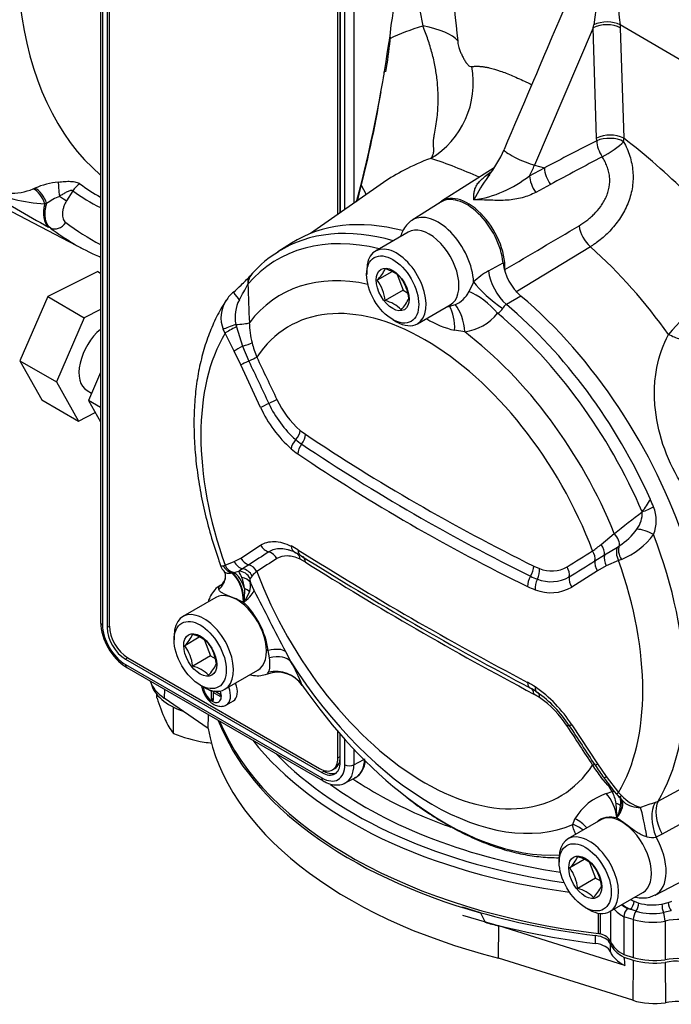
# Paper-space layout 'Sheet1' of a CAD drawing. Units: millimetres. Extents: x -22 to 210, y -8 to 297.
# Drawn here: x 141 to 158, y 229 to 254 of the extents above; entities that cross this region are included whole.
import ezdxf

# ---------------------------------------------------------------- set-up
doc = ezdxf.new("R2010")
doc.units = ezdxf.units.MM
doc.layers.add('Default', color=7, linetype='Continuous')
doc.layers.add('DV7_Default', color=7, linetype='Continuous')

# ---------------------------------------------------------------- blocks, each defined once
blk = doc.blocks.new('SE6')
at = {"layer": 'DV7_Default', "color": 7, "linetype": 'Continuous'}
for p, q in [((142.949, 260.59), (142.949, 238.962)), ((142.998, 260.522), (142.998, 238.894)), ((143.118, 260.453), (143.118, 238.825)), ((143.179, 238.857), (143.179, 260.35)), ((149.069, 249.473), (149.069, 256.949)), ((149.13, 249.515), (149.13, 256.982)), ((149.25, 249.599), (149.25, 256.913)), ((149.481, 256.91), (149.481, 249.76)), ((149.128, 254.829), (149.128, 249.514)), ((155.651, 254.284), (154.14, 250.74)), ((155.74, 251.439), (155.651, 254.284)), ((162.644, 250.665), (156.345, 254.361)), ((156.345, 254.361), (156.349, 254.281)), ((156.349, 254.281), (156.438, 251.436)), ((150.415, 253.959), (150.424, 254.039)), ((155.741, 251.371), (155.74, 251.439)), ((153.097, 250.675), (151.738, 249.811)), ((154.009, 250.47), (154.392, 250.673)), ((154.14, 250.74), (154.392, 250.674)), ((139.631, 250.08), (142.506, 248.58)), ((141.213, 250.129), (141.258, 250.149)), ((142.233, 250.081), (142.075, 249.826)), ((150.246, 250.294), (148.36, 248.978)), ((154.548, 250.245), (154.171, 250.041)), ((141.56, 249.754), (141.511, 249.748)), ((151.708, 249.782), (150.988, 249.324)), ((141.66, 249.122), (141.611, 249.147)), ((150.883, 249.018), (150.035, 248.528)), ((147.874, 248.729), (147.519, 248.503)), ((155.579, 248.639), (153.656, 247.465)), ((149.811, 248.032), (149.811, 247.924)), ((152.95, 248.016), (153.327, 248.227)), ((142.877, 247.998), (141.588, 247.353)), ((142.877, 247.998), (142.949, 247.957)), ((150.459, 247.993), (150.084, 247.777)), ((150.593, 247.922), (150.75, 247.518)), ((150.75, 247.518), (150.288, 247.251)), ((150.75, 247.518), (150.866, 247.451)), ((141.588, 247.353), (140.869, 245.698)), ((141.588, 247.353), (142.53, 246.808)), ((153.788, 247.367), (153.413, 247.151)), ((142.949, 247.018), (142.53, 246.808)), ((151.118, 246.653), (151.966, 247.142)), ((151.944, 247.105), (152.097, 247.145)), ((142.53, 246.808), (141.812, 245.153)), ((150.482, 246.761), (150.577, 246.706)), ((146.16, 246.408), (146.113, 246.505)), ((146.437, 246.634), (146.452, 246.57)), ((146.452, 246.57), (146.613, 246.076)), ((146.395, 245.947), (146.16, 246.408)), ((152.339, 246.443), (152.079, 246.484)), ((146.613, 246.076), (146.774, 245.691)), ((146.566, 245.592), (146.395, 245.947)), ((140.869, 245.698), (141.44, 244.688)), ((140.869, 245.698), (141.812, 245.153)), ((147.076, 244.492), (146.566, 245.592)), ((142.949, 245.398), (142.636, 244.677)), ((141.812, 245.153), (142.382, 244.144)), ((142.601, 244.933), (142.718, 244.866)), ((141.44, 244.688), (142.382, 244.144)), ((142.636, 244.677), (142.949, 244.124)), ((142.949, 244.497), (142.636, 244.677)), ((142.382, 244.144), (142.815, 244.361)), ((148.099, 243.901), (148.232, 243.802)), ((155.855, 240.964), (156.196, 241.248)), ((146.566, 240.611), (147.076, 240.944)), ((156.28, 240.896), (156.325, 240.926)), ((147.969, 240.753), (148.11, 240.675)), ((155.697, 240.54), (155.941, 240.691)), ((155.941, 240.691), (156.28, 240.896)), ((146.113, 240.414), (146.16, 240.425)), ((146.16, 240.425), (146.395, 240.519)), ((146.395, 240.519), (146.566, 240.611)), ((146.774, 240.439), (146.613, 240.336)), ((148.232, 240.505), (148.099, 240.579)), ((155.988, 240.409), (155.76, 240.283)), ((156.306, 240.55), (155.988, 240.409)), ((156.38, 240.577), (156.306, 240.55)), ((146.319, 240.229), (146.331, 240.231)), ((146.331, 240.231), (146.379, 240.242)), ((146.379, 240.242), (146.514, 240.275)), ((146.613, 240.336), (146.514, 240.275)), ((146.856, 240.153), (146.805, 240.083)), ((154.118, 240.403), (154.268, 240.34)), ((155.76, 240.283), (155.097, 239.862)), ((146.036, 239.906), (146.025, 239.899)), ((146.812, 239.976), (146.906, 239.784)), ((146.66, 239.824), (146.651, 239.541)), ((146.788, 239.745), (146.675, 239.524)), ((145.92, 239.593), (145.072, 239.103)), ((146.637, 239.47), (146.633, 239.472)), ((146.651, 239.541), (146.64, 239.484)), ((143.179, 238.857), (143.118, 238.825)), ((144.848, 238.607), (144.848, 238.499)), ((145.495, 238.568), (145.121, 238.352)), ((145.629, 238.497), (145.786, 238.093)), ((147.303, 238.042), (147.27, 238.23)), ((147.717, 238.2), (147.859, 237.937)), ((143.65, 238.041), (143.591, 238.005)), ((143.591, 238.005), (148.656, 235.08)), ((143.65, 238.041), (148.598, 235.185)), ((145.786, 238.093), (145.325, 237.826)), ((145.786, 238.093), (145.902, 238.026)), ((143.591, 237.867), (148.656, 234.942)), ((143.625, 237.79), (148.691, 234.866)), ((146.155, 237.228), (147.003, 237.717)), ((144.598, 237.229), (144.593, 236.997)), ((145.519, 237.336), (145.613, 237.281)), ((145.803, 237.176), (145.687, 237.243)), ((145.803, 237.176), (145.831, 237.192)), ((145.803, 237.176), (145.803, 236.968)), ((145.908, 237.176), (145.856, 237.145)), ((146.035, 237.042), (145.856, 237.145)), ((145.856, 237.145), (145.856, 236.938)), ((145.901, 237.18), (146.035, 237.102)), ((145.901, 237.18), (145.901, 237.172)), ((144.405, 237.003), (144.405, 237.092)), ((145.723, 236.22), (144.593, 236.997)), ((145.803, 236.968), (145.856, 236.999)), ((145.803, 236.968), (145.856, 236.938)), ((146.035, 237.102), (146.035, 237.042)), ((146.197, 236.826), (146.374, 236.928)), ((154.268, 237.017), (154.118, 237.106)), ((144.828, 236.091), (144.828, 236.768)), ((145.723, 236.22), (145.734, 236.573)), ((149.069, 235.457), (149.069, 236.14)), ((155.097, 236.314), (155.76, 235.303)), ((149.128, 235.491), (149.128, 236.072)), ((149.13, 235.353), (149.13, 236.069)), ((149.25, 235.284), (149.25, 235.934)), ((149.481, 235.682), (149.481, 235.282)), ((149.069, 235.457), (149.128, 235.491)), ((149.481, 235.282), (149.736, 235.419)), ((148.715, 235.117), (148.656, 235.08)), ((148.931, 235.152), (148.99, 235.186)), ((155.76, 235.303), (155.988, 234.981)), ((149.26, 234.815), (149.517, 234.949)), ((156.026, 234.759), (155.855, 234.958)), ((155.988, 234.981), (156.306, 234.567)), ((155.99, 234.539), (156.138, 234.592)), ((157.326, 234.343), (157.945, 234.675)), ((156.306, 234.567), (156.38, 234.486)), ((157.248, 234.309), (157.326, 234.343)), ((156.264, 233.988), (156.243, 234.286)), ((155.847, 233.862), (154.999, 233.372)), ((155.123, 233.744), (155.18, 233.891)), ((156.263, 233.912), (156.26, 233.914)), ((156.262, 233.929), (156.264, 233.988)), ((158.042, 233.829), (157.426, 233.49)), ((157.426, 233.49), (157.273, 233.414)), ((154.774, 232.876), (154.774, 232.767)), ((155.422, 232.837), (155.048, 232.621)), ((155.556, 232.766), (155.713, 232.362)), ((155.713, 232.362), (155.252, 232.095)), ((155.713, 232.362), (155.829, 232.295)), ((157.248, 231.924), (158.004, 232.318)), ((156.081, 231.496), (156.93, 231.986)), ((152.745, 231.463), (152.284, 231.607)), ((155.446, 231.604), (155.54, 231.55)), ((156.536, 231.576), (156.607, 231.555)), ((156.755, 231.505), (156.607, 231.555)), ((156.705, 231.762), (156.826, 231.717)), ((157.421, 231.689), (157.587, 231.732)), ((152.745, 231.463), (152.867, 231.22)), ((155.789, 230.93), (155.789, 231.454)), ((155.83, 231.448), (155.83, 230.922)), ((156.094, 231.503), (156.094, 230.731)), ((156.445, 231.365), (156.445, 231.365)), ((156.445, 231.365), (156.445, 230.39)), ((156.686, 231.293), (156.445, 231.365)), ((156.686, 231.293), (156.686, 230.314)), ((157.665, 231.513), (157.462, 231.47)), ((153.206, 230.297), (153.218, 231.127)), ((156.467, 230.106), (153.218, 231.127)), ((157.506, 231.251), (157.506, 230.254)), ((155.711, 230.674), (155.711, 230.878)), ((156.094, 230.459), (156.094, 230.663)), ((156.67, 229.209), (153.206, 230.297)), ((156.445, 230.39), (156.686, 230.314)), ((156.445, 230.322), (156.686, 230.246)), ((156.686, 230.246), (156.67, 229.209)), ((157.506, 230.186), (157.515, 229.148))]:
    blk.add_line(p, q, dxfattribs=at)
for centre, radius, start, end in [((219.177, 261.266), 67.418, 180.8868, 186.22948), ((182.541, 250.833), 27.107, 165.9453, 172.5222), ((171.893, 256.338), 15.673, 176.0808, 187.246), ((207.089, 265.643), 56.964, 189.27, 191.4547), ((149.851, 255.37), 5.9, 349.3944, 350.1474), ((114.613, 259.022), 36.136, 345.212, 351.903), ((142.05, 254.715), 8.4, 349.2566, 354.8368), ((116.855, 258.348), 33.814, 350.9046, 351.205), ((116.855, 258.348), 33.814, 345.3838, 350.2696), ((156.086, 250.717), 0.801, 63.9347, 115.5569), ((154.57, 251.431), 1.868, 357.4246, 0.1609), ((147.206, 239.272), 15.27, 36.5142, 52.8033), ((150.63, 252.292), 2.954, 321.4767, 337.1255), ((147.14, 237.993), 13.629, 65.8804, 71.4986), ((434.554, -271.709), 592.317, 118.065116, 118.211639), ((155.222, 250.733), 0.832, 184.0875, 215.8729), ((152.139, 252.809), 2.995, 278.3296, 308.641), ((156.419, 247.894), 4.313, 143.7155, 153.0895), ((156.419, 247.894), 4.313, 142.9868, 143.7155), ((140.604, 251.704), 1.689, 247.0185, 291.154), ((141.709, 253.858), 4.115, 244.8683, 267.2422), ((153.503, 271.252), 25.101, 237.3652, 241.7198), ((142.094, 248.178), 2.141, 96.2329, 112.9893), ((145.159, 254.106), 4.976, 233.9892, 243.5994), ((145.328, 254.161), 4.866, 233.2769, 240.7145), ((142.477, 248.494), 1.558, 112.0922, 126.0586), ((149.662, 249.876), 0.079, 160.8411, 179.7078), ((145.157, 253.659), 5.729, 232.3762, 246.7677), ((-50.839, 596.182), 403.607, 300.39579, 300.71095), ((156.148, 249.297), 0.87, 187.8357, 229.1629), ((146.613, 238.643), 13.428, 35.1622, 48.1084), ((148.982, 246.094), 2.814, 120.9734, 138.6118), ((149.419, 248.462), 0.955, 314.186, 335.6062), ((150.059, 247.198), 0.899, 44.8081, 75.1919), ((154.69, 248.405), 1.375, 187.4485, 229.0189), ((154.151, 248.064), 0.777, 181.0017, 184.2555), ((188.02, 219.353), 40.696, 135.0799, 138.393), ((144.14, 250.264), 3.572, 312.9786, 318.0531), ((147.211, 247.642), 0.465, 137.456, 176.1351), ((150.255, 244.877), 4.577, 137.7067, 139.0514), ((149.173, 247.121), 1.123, 6.6605, 35.7515), ((149.774, 247.171), 1.135, 6.8141, 35.5979), ((153.927, 246.309), 1.967, 119.7638, 133.699), ((142.904, 251.473), 5.3, 310.9499, 313.8451), ((136.865, 252.834), 11.149, 330.0839, 332.4284), ((307.888, 253.423), 161.243, 182.04363, 182.39669), ((219.451, 214.516), 74.676, 153.5908, 153.80321), ((146.78, 246.936), 0.669, 126.953, 151.4668), ((147.385, 246.825), 0.967, 152.3916, 191.4138), ((149.944, 247.761), 1.059, 315.2529, 334.5393), ((151.836, 247.763), 0.671, 292.8938, 335.2643), ((146.87, 246.811), 0.816, 146.7732, 201.9998), ((150.059, 246.382), 0.899, 44.8081, 75.1919), ((153.063, 247.19), 0.293, 294.8613, 330.6407), ((153.524, 246.954), 0.226, 119.4087, 155.7215), ((152.676, 248.975), 2.562, 239.0646, 256.5127), ((152.154, 247.753), 1.323, 278.0252, 321.2712), ((149.14, 246.732), 2.355, 181.2407, 194.0732), ((149.135, 246.723), 2.348, 193.8924, 203.3432), ((216.493, 278.127), 76.666, 204.946, 205.84735), ((212.861, 276.054), 72.728, 204.67536, 205.62771), ((149.98, 245.819), 3.192, 204.5543, 228.4518), ((149.802, 245.746), 2.764, 204.5514, 228.8066), ((149.678, 245.714), 2.404, 204.8744, 228.943), ((149.146, 245.047), 1.807, 229.8728, 235.9826), ((176.687, 286.188), 51.315, 236.1923, 243.8077), ((149.196, 245.001), 2.061, 229.6848, 235.801), ((175.372, 283.805), 48.868, 235.9892, 244.0108), ((154.043, 243.91), 3.561, 323.7417, 329.9255), ((143.69, 236.09), 14.727, 23.3839, 24.1907), ((156.282, 241.576), 0.993, 338.911, 21.219), ((-86.657, 555.526), 397.176, 307.69446, 307.82547), ((156.203, 241.771), 0.712, 324.1846, 2.6364), ((155.351, 242.416), 1.78, 303.1557, 323.3956), ((155.649, 242.377), 1.943, 292.0959, 323.3923), ((147.106, 239.354), 1.742, 57.6484, 64.2377), ((151.822, 245.935), 6.402, 306.5803, 309.0523), ((177.792, 192.84), 56.813, 122.4739, 123.0902), ((196.891, 318.605), 91.85, 237.86736, 242.13264), ((197.387, 319.156), 92.665, 237.89248, 242.10752), ((82.72, 357.104), 137.276, 301.76011, 302.08411), ((183.093, 184.01), 66.852, 122.17224, 122.69751), ((91.907, 341.196), 119.167, 301.9886, 302.36413), ((146.318, 240.476), 0.275, 196.8544, 229.1506), ((146.021, 240.162), 0.154, 346.1028, 41.1481), ((140.132, 237.106), 7.126, 24.9086, 26.4105), ((147.548, 239.532), 0.93, 127.6788, 138.0757), ((154.578, 241.087), 0.809, 247.479, 299.6431), ((146.072, 239.833), 0.0812, 119.5581, 204.5227), ((145.986, 239.97), 0.0808, 290.7653, 311.8255), ((145.873, 240.164), 0.304, 303.254, 352.3491), ((145.821, 239.779), 0.84, 3.0635, 22.9463), ((146.371, 239.905), 0.446, 338.9513, 9.1735), ((154.717, 241.514), 1.531, 243.6579, 250.7412), ((154.566, 240.956), 0.955, 248.2111, 299.4401), ((310.488, 322.524), 183.317, 206.83029, 207.38642), ((154.726, 241.443), 1.743, 243.8301, 250.939), ((154.559, 240.793), 1.075, 248.0532, 300.0015), ((145.489, 239.725), 1.176, 347.4941, 348.2176), ((145.464, 240.296), 1.435, 324.8358, 325.3853), ((145.154, 237.931), 2.138, 8.0587, 46.0617), ((145.422, 240.371), 1.512, 323.9604, 325.9405), ((144.419, 239.029), 1.471, 182.6261, 237.3739), ((144.456, 239.037), 0.955, 314.186, 335.6062), ((145.095, 237.773), 0.899, 44.8081, 75.1919), ((144.81, 237.746), 1.135, 6.8141, 35.5979), ((144.21, 237.696), 1.123, 6.6605, 35.7515), ((144.981, 238.336), 1.059, 315.2529, 334.5393), ((144.192, 235.828), 4.231, 21.0203, 29.9035), ((145.095, 236.957), 0.899, 44.8081, 75.1919), ((147.511, 236.897), 0.769, 34.098, 109.7978), ((152.834, 235.297), 2.391, 56.4029, 61.9714), ((153.493, 236.199), 1.187, 53.8331, 63.4708), ((152.246, 234.505), 3.376, 32.4015, 55.5247), ((152.568, 234.756), 2.899, 31.8813, 55.6164), ((149.335, 238.549), 5.166, 197.409, 204.0439), ((152.828, 234.924), 2.54, 32.1918, 55.475), ((146.18, 237.142), 1.712, 204.0632, 217.8643), ((246.429, 295.35), 108.871, 212.86028, 213.49393), ((258.378, 303.009), 123.01, 212.84645, 213.40884), ((146.208, 239.429), 3.611, 247.5388, 260.5964), ((146.088, 239.015), 3.184, 261.503, 265.2975), ((158.492, 237.034), 3.356, 211.7184, 218.2204), ((160.843, 238.615), 6.132, 212.9477, 216.7975), ((-37.245, 87.631), 242.938, 37.20541, 37.32792), ((155.679, 234.407), 0.494, 21.976, 45.4214), ((155.31, 234.138), 0.944, 9.0441, 28.748), ((156.447, 233.135), 1.476, 108.0397, 149.1938), ((156.955, 235.009), 0.85, 214.0989, 221.8312), ((157.202, 235.234), 1.184, 220.7093, 230.0154), ((155.864, 234.306), 0.501, 350.774, 15.7425), ((157.226, 235.305), 1.177, 224.0709, 252.6044), ((156.832, 234.801), 0.62, 230.5056, 273.8251), ((155.223, 234.415), 1.15, 337.6375, 350.5308), ((163.119, 216.365), 18.88, 108.1149, 109.3148), ((154.705, 234.055), 1.562, 354.8293, 355.385), ((154.542, 234.679), 1.881, 336.0009, 336.4339), ((154.806, 234.559), 1.591, 336.5858, 338.5433), ((157.193, 234.143), 0.734, 257.6614, 276.2245), ((154.382, 233.306), 0.955, 314.186, 335.6062), ((155.022, 232.042), 0.899, 44.8081, 75.1919), ((154.136, 231.965), 1.123, 6.6605, 35.7515), ((154.737, 232.015), 1.135, 6.8141, 35.5979), ((155.022, 231.226), 0.899, 44.8081, 75.1919), ((154.908, 232.605), 1.059, 315.2529, 334.5393), ((156.749, 231.358), 0.305, 134.3675, 178.7011), ((157.183, 232.964), 1.297, 254.0104, 280.5641), ((158.28, 231.736), 0.861, 183.145, 198.0003), ((157.183, 232.996), 1.551, 253.9889, 280.3533), ((156.863, 231.236), 0.643, 1.4359, 21.3776)]:
    blk.add_arc(centre, radius, start, end, dxfattribs=at)
for centre, major_axis, ratio, start_param, end_param in [((150.509, 261.899), (6.87, 11.9), 0.57735, 0.827409, 3.035441), ((158.556, 257.239), (-5.924, -9.556), 0.597134, -1.107328, -0.894391), ((155.983, 254.084), (-0.5, -0.016), 0.554129, 3.87438, 5.421587), ((155.98, 254.164), (-0.499, -0.027), 0.536156, 3.861987, 5.365365), ((149.25, 253.527), (2.989, 0.246), 0.292714, 0.210176, 0.809289), ((158.556, 257.239), (-5.924, -9.556), 0.597134, -0.894391, -0.885708), ((150.332, 253.967), (-0.0829, 0.0084), 0.507097, 2.376178, 3.144188), ((150.431, 252.85), (-0.225, -2.211), 0.957721, 0.613146, 1.864069), ((155.611, 249.963), (-25.255, -13.058), 0.041893, 4.685586, 4.738998), ((156.073, 251.171), (-0.5, 0.008), 0.52458, 3.90736, 5.447121), ((156.073, 251.171), (-0.229, 0.444), 0.541538, 0.850243, 1.775538), ((156.073, 251.171), (0.418, 0.275), 0.175111, 4.13161, 5.64052), ((153.807, 250.939), (0.456, -0.205), 0.139638, 3.142303, 5.590879), ((152.885, 250.978), (1.065, 1.845), 0.57735, 4.76983, 4.911545), ((154.344, 250.274), (-0.234, 0.442), 0.541424, 0.852142, 1.824018), ((141.194, 249.682), (0.189, -0.463), 0.641308, 1.45324, 2.520989), ((141.247, 249.704), (0.192, -0.461), 0.622275, 1.420585, 2.521451), ((141.949, 249.89), (-0.072, 0.495), 0.102745, 0.555081, 1.459822), ((142.567, 249.867), (-0.295, -0.403), 0.794319, 4.234481, 4.761257), ((146.709, 248.729), (-3.128, -1.147), 0.807923, 3.183103, 3.283733), ((141.852, 249.969), (0.283, -0.176), 0.019091, -1.420784, -0.652136), ((152.426, 248.658), (0.671, -1.163), 0.57735, 0.730008, 3.278431), ((152.391, 248.638), (0.666, -1.154), 0.57735, 0.904669, 3.166288), ((142.039, 249.858), (-0.388, -0.737), 0.548178, 5.137303, 6.178896), ((152.391, 241.156), (4.41, -7.638), 0.57735, 2.625365, 3.166288), ((151.652, 248.211), (0.648, -1.123), 0.57735, 0.830444, 3.151275), ((141.831, 249.406), (-0.203, -0.264), 0.793778, 0.14345, 1.639437), ((150.665, 261.772), (8.221, 12.784), 0.606728, 3.089895, 3.204686), ((152.027, 240.946), (4.401, -7.622), 0.57735, 2.604502, 3.166288), ((151.425, 248.08), (0.541, -0.938), 0.57735, 0, 3.141593), ((151.831, 240.833), (4.317, -7.478), 0.57735, 2.6378, 3.339871), ((150.577, 247.59), (0.541, -0.938), 0.57735, 0, 3.926991), ((143.043, 248.694), (0.132, 0.306), 0.790901, 3.080721, 3.291228), ((147.05, 247.659), (0.252, -0.218), 0.800499, 3.143475, 3.917104), ((151.491, 240.637), (3.901, -6.757), 0.57735, 2.659519, 3.377479), ((153.526, 247.738), (-0.423, 0.737), 0.541966, 0.900841, 2.132669), ((153.147, 247.403), (-0.655, 0.541), 0.214932, 0.691175, 2.006767), ((146.598, 247.22), (0.22, -0.25), 0.054595, 3.14363, 4.450104), ((151.308, 240.531), (3.497, -6.057), 0.57735, 1.290259, 3.42213), ((152.732, 246.924), (-0.645, 0.554), 0.38103, 4.295957, 5.465769), ((152.391, 241.156), (4.41, -7.638), 0.57735, 0.313258, 2.130203), ((152.09, 247.358), (0.113, -0.313), 0.81215, -1.04034, -0.97033), ((151.571, 246.46), (0.091, 0.845), 0.593654, 4.803787, 5.641927), ((151.865, 246.458), (-0.08, 0.846), 0.55521, 4.641073, 5.604228), ((152.027, 240.946), (-4.401, 7.622), 0.57735, 4.537947, 5.27311), ((151.831, 240.833), (4.317, -7.478), 0.57735, 1.372518, 2.132374), ((143.101, 245.799), (-0.5, -0.866), 0.57735, 4.143692, 6.283185), ((146.393, 246.576), (0.316, 0.106), 0.12409, 1.388791, 2.615389), ((146.418, 246.514), (0.299, 0.148), 0.107121, 1.406416, 2.563158), ((146.481, 246.692), (0.333, 0.013), 0.169433, 4.572258, 5.860155), ((150.577, 247.59), (0.541, -0.938), 0.57735, 5.497787, 6.283185), ((151.233, 240.488), (-4.028, 6.977), 0.57735, 0.313195, 1.257602), ((151.491, 240.637), (-3.901, 6.757), 0.57735, 4.476503, 5.34355), ((146.653, 246.055), (-0.297, -0.151), 0.110636, 4.789679, 5.703391), ((146.574, 246.098), (0.321, 0.088), 0.092956, 4.810378, 5.759701), ((146.725, 245.681), (0.302, 0.141), 0.033353, -1.424584, -0.58648), ((146.823, 245.702), (-0.303, -0.138), 0.031958, -1.424275, -0.576601), ((147.331, 244.608), (-0.301, -0.143), 0.026246, -1.440528, -0.577111), ((147.245, 244.586), (0.3, 0.145), 0.027252, -1.440733, -0.586957), ((147.85, 243.781), (0.213, 0.256), 0.52484, 4.699421, 5.568662), ((147.983, 243.681), (0.185, 0.277), 0.600539, 4.636824, 5.508518), ((199.044, 284.55), (-67.816, -18.171), 0.707107, 0.556156, 0.674803), ((148.113, 243.551), (0.215, 0.254), 0.5249, 1.561807, 2.437068), ((148.287, 243.418), (0.187, 0.276), 0.600883, 1.499626, 2.376752), ((157.02, 241.903), (-0.306, -0.132), 0.160835, 1.148437, 2.160728), ((156.093, 241.143), (-0.206, 0.262), 0.439318, 3.480106, 4.768003), ((157.012, 241.208), (-0.312, 0.117), 0.282071, 4.1397, 5.648303), ((151.797, 240.813), (4.395, -7.612), 0.57735, 0.311109, 1.299577), ((147.331, 241.077), (-0.18, 0.28), 0.860078, 1.492668, 2.356085), ((148.113, 241.055), (0.144, 0.3), 0.693186, 2.325091, 3.200352), ((155.684, 240.838), (-0.192, 0.272), 0.636868, 3.776342, 4.725666), ((156.557, 240.708), (-0.172, 0.286), 0.659089, 0.407889, 1.634487), ((147.245, 240.462), (-0.177, 0.282), 0.857256, 4.653044, 5.50682), ((147.85, 240.444), (-0.144, -0.301), 0.68853, 2.33075, 3.199991), ((148.287, 240.958), (0.178, 0.282), 0.622814, 2.401092, 3.146851), ((148.287, 240.958), (0.178, 0.282), 0.622814, 3.146851, 3.278218), ((155.422, 240.66), (0.177, -0.282), 0.760249, 0.731514, 1.569618), ((156.199, 240.544), (-0.14, 0.302), 0.748637, 0.76089, 1.674602), ((156.515, 240.685), (-0.144, 0.3), 0.744169, 0.506817, 1.66356), ((146.393, 240.547), (-0.177, 0.283), 0.928642, 1.462863, 2.35067), ((146.418, 240.56), (0.136, -0.304), 0.876047, 4.767792, 5.682911), ((146.653, 240.654), (0.13, -0.307), 0.87205, 4.7836, 5.697312), ((146.823, 240.746), (-0.184, 0.278), 0.868792, 1.48196, 2.329634), ((146.725, 240.131), (-0.18, 0.28), 0.865491, 4.645146, 5.48325), ((147.983, 240.37), (-0.177, -0.282), 0.618258, 2.405893, 3.138742), ((199.044, 251.632), (-68.783, 14.075), 0.408248, 0.826754, 0.945401), ((155.972, 240.42), (-0.18, 0.281), 0.755587, 0.724117, 1.571791), ((151.233, 240.488), (4.028, -6.977), 0.57735, 0.313195, 1.257602), ((146.142, 239.428), (0.021, 0.849), 0.577882, 4.778766, 5.959592), ((146.172, 239.427), (0.004, 0.85), 0.568496, 4.848897, 5.956808), ((146.28, 239.43), (-0.046, 0.848), 0.524659, 5.166866, 5.957487), ((146.509, 239.949), (-0.268, 0.198), 0.968394, 4.21511, 5.316686), ((146.574, 240.018), (-0.22, 0.25), 0.936213, 4.454982, 5.404306), ((151.308, 240.531), (-3.497, 6.057), 0.57735, 1.290259, 3.42213), ((153.896, 240.267), (0.149, 0.298), 0.55213, 4.564147, 5.435841), ((154.047, 240.203), (0.111, 0.314), 0.615889, 4.494523, 5.363764), ((154.76, 240.248), (-0.175, 0.283), 0.770845, 3.861764, 4.715541), ((145.327, 240.188), (-0.847, 0.061), 0.697311, 2.532934, 3.141672), ((146.509, 239.844), (0.323, 0.084), 0.783227, 0.202803, 1.106785), ((154.178, 240.017), (0.146, 0.299), 0.551399, 1.418718, 2.295845), ((154.377, 239.934), (0.108, 0.315), 0.614778, 1.348016, 2.223277), ((155.312, 240), (-0.178, 0.282), 0.76711, 0.714044, 1.577461), ((146.461, 238.655), (0.541, -0.938), 0.57735, 0, 3.141593), ((146.145, 239.433), (0.755, 0.391), 0.263038, 5.293707, 6.113186), ((146.511, 239.67), (0.329, -0.052), 0.567764, 0.668428, 1.192199), ((146.826, 239.489), (-0.208, -0.26), 0.45759, -1.157573, -1.014978), ((146.463, 239.496), (0.31, -0.122), 0.376148, 0.97467, 1.075091), ((145.613, 238.165), (0.541, -0.938), 0.57735, 0, 3.926991), ((143.116, 238.962), (0.167, 0), 0.57735, 3.141593, 3.926991), ((143.591, 238.551), (-0.419, 0.726), 0.57735, 0.785398, 2.356194), ((143.591, 238.551), (-0.335, 0.58), 0.57735, 0.785398, 2.356194), ((143.65, 238.585), (-0.333, 0.577), 0.57735, 0.785398, 2.356194), ((147.378, 238.41), (-0.333, -0.005), 0.568063, 1.091525, 1.233307), ((146.995, 237.771), (0.758, 0.383), 0.397337, 0.170724, 1.008863), ((147.141, 237.49), (0.747, 0.405), 0.546741, 0.1109, 1.074055), ((151.491, 240.637), (3.901, -6.757), 0.57735, 4.779359, 6.216215), ((143.709, 237.935), (0.083, 0.144), 0.57735, 2.356194, 3.141593), ((147.439, 236.873), (0.817, 0.234), 0.954567, 0.326414, 1.496226), ((145.869, 237.616), (1.666, 0), 0.57735, 3.324533, 3.839724), ((145.984, 237.526), (1.749, 0), 0.57735, 3.285925, 4.169998), ((146.124, 237.361), (-0.25, 0.433), 0.57735, 3.141593, 4.446882), ((154.178, 237.557), (0.156, 0.294), 0.529467, 2.358033, 3.235159), ((145.829, 237.191), (-0.167, 0.289), 0.57735, 0.912399, 4.371566), ((145.613, 238.165), (0.541, -0.938), 0.57735, 5.497787, 6.283185), ((145.947, 237.259), (0.25, -0.433), 0.57735, 0.002486, 1.305289), ((151.831, 240.833), (4.317, -7.478), 0.57735, 4.848943, 5.337448), ((153.896, 236.956), (-0.156, -0.294), 0.534411, 2.36381, 3.235504), ((154.377, 237.439), (0.184, 0.278), 0.446491, 2.405638, 3.157889), ((154.377, 237.439), (0.184, 0.278), 0.446491, 3.157889, 3.280899), ((154.047, 236.866), (-0.184, -0.278), 0.452199, 2.412109, 3.129346), ((158.316, 238.007), (-12.631, 0), 0.57735, 0.218324, 1.113952), ((158.316, 238.075), (-12.631, 0), 0.57735, 0.230722, 1.369357), ((158.316, 236.987), (-12.664, 0), 0.57735, 0.105104, 1.155422), ((154.76, 236.123), (-0.28, -0.181), 0.059159, 3.155875, 3.783128), ((155.312, 236.469), (0.28, 0.181), 0.066722, 3.129295, 3.792666), ((158.316, 239.503), (-12.626, -0.597), 0.606353, 0.4084, 1.279619), ((158.31, 239.636), (-12.459, -0.597), 0.606728, 0.486787, 1.264398), ((148.598, 235.729), (-0.333, 0.577), 0.57735, 2.356194, 3.926991), ((148.656, 235.627), (-0.335, 0.58), 0.57735, 2.356194, 3.926991), ((148.656, 235.763), (-0.333, 0.577), 0.57735, 3.141593, 3.926991), ((148.656, 235.627), (-0.419, 0.726), 0.57735, 2.356194, 3.926991), ((148.715, 235.661), (-0.333, 0.577), 0.57735, 2.356194, 3.077908), ((149.367, 235.352), (-0.167, 0), 0.57735, 0.785398, 2.321288), ((148.77, 235.692), (-0.503, 0.871), 0.57735, 3.119494, 3.926991), ((155.422, 235.111), (-0.278, -0.184), 0.071888, 3.144645, 3.782404), ((155.972, 235.463), (0.278, 0.184), 0.081246, 3.140838, 3.79183), ((148.774, 235.01), (0.083, 0.144), 0.57735, 2.356194, 3.141789), ((156.199, 235.143), (0.266, 0.201), 0.012777, 3.145343, 3.789034), ((158.305, 239.632), (-12.055, -0.578), 0.606728, 0.644688, 1.247323), ((155.889, 234.533), (-0.236, -0.235), 0.296527, 3.607751, 3.833964), ((156.027, 234.349), (0.306, 0.131), 0.672147, 0.640812, 0.935108), ((151.831, 240.833), (4.317, -7.478), 0.57735, 5.337448, 6.001443), ((155.674, 233.931), (0.221, -0.82), 0.678421, 1.388066, 2.207544), ((156.515, 234.731), (0.266, 0.201), 0.024756, 3.137919, 3.789128), ((155.673, 233.925), (-0.708, -0.469), 0.48322, 2.177898, 3.143802), ((155.656, 233.952), (-0.719, -0.453), 0.484129, 2.270788, 3.14134), ((156.557, 234.678), (0.253, 0.217), 0.145463, 3.137889, 3.820137), ((155.599, 234.05), (-0.753, -0.394), 0.497536, 2.660609, 3.13848), ((157.84, 233.706), (-0.402, 0.748), 0.548796, 0.328802, 1.565193), ((156.06, 234.157), (0.333, -0.002), 0.468282, 0.471477, 0.995248), ((156.976, 233.462), (0.151, -0.836), 0.062223, 1.516739, 2.596003), ((157.682, 233.637), (0.283, -0.801), 0.543744, 3.554995, 4.799482), ((154.824, 233.251), (0.814, -0.244), 0.856625, 0.913237, 1.385213), ((156.388, 232.924), (0.541, -0.938), 0.57735, 0, 3.141593), ((156.495, 233.907), (-0.111, -0.314), 0.676223, 4.931698, 5.059665), ((156.039, 233.967), (0.327, -0.066), 0.254166, 0.764204, 0.864625), ((154.8, 233.068), (0.849, 0.035), 0.854914, 0.768621, 1.146083), ((155.54, 232.434), (0.541, -0.938), 0.57735, 0, 3.926991), ((156.616, 233.055), (-0.648, 1.123), 0.57735, 3.116838, 4.698515), ((157.227, 232.18), (0.832, 0.048), 0.612366, 3.860412, 3.999252), ((158.316, 238.007), (-12.62, 0), 0.57735, 1.072392, 1.362832), ((155.54, 232.434), (0.541, -0.938), 0.57735, 5.497787, 6.283185), ((157.227, 231.907), (-1.166, -0.048), 0.602648, 0.449759, 0.8104), ((157.221, 232.039), (-0.999, -0.048), 0.606728, 0.562917, 0.786758), ((157.234, 232.047), (0.999, 0.048), 0.606728, 3.705432, 4.005787), ((156.601, 231.687), (0.069, 0.151), 0.515088, 3.928126, 5.446867), ((156.745, 231.633), (0.049, 0.159), 0.402073, 3.914256, 5.386661), ((157.227, 232.18), (0.832, 0.048), 0.612366, -1.160004, -1.030508), ((157.659, 231.645), (-0.051, 0.159), 0.323566, 0.892046, 2.445438), ((158.316, 237.803), (-12.62, 0), 0.57735, 1.072392, 1.362832), ((156.765, 231.377), (0.048, 0.16), 0.398827, 0.771156, 2.243633), ((157.227, 231.907), (1.133, 0.046), 0.60253, 4.18956, 4.936041), ((157.798, 230.76), (0.867, 0.05), 0.612142, 0.890125, 1.878709), ((158.316, 237.803), (-12.637, 0), 0.57735, 1.12495, 1.155508), ((155.608, 230.596), (0.5, 0), 0.57735, 0.236045, 1.362832), ((155.756, 230.836), (0.167, 0), 0.57735, 1.109511, 1.369357), ((155.608, 230.664), (0.5, 0), 0.57735, 0.236045, 1.109511), ((155.608, 230.392), (0.5, 0), 0.57735, 0.236045, 1.362832), ((157.227, 230.889), (-1.166, 0), 0.57735, 0.236045, 0.834953), ((157.227, 230.821), (-1.166, 0), 0.57735, 0.236045, 0.834953), ((157.227, 230.617), (-1.166, 0), 0.57735, 0.236045, 0.860121), ((157.227, 266.163), (-0.549, -36.956), 0.027842, -0.245734, -0.220567), ((157.227, 230.889), (-1.133, 0), 0.57735, 1.072392, 1.818886), ((157.798, 229.783), (-0.868, 0), 0.57735, 4.067056, 5.055663), ((157.227, 230.821), (1.133, 0), 0.57735, 4.213985, 4.960479), ((157.798, 229.715), (0.868, 0), 0.57735, 0.910379, 1.914071), ((157.227, 229.8), (1.166, 0), 0.57735, 4.213985, 4.961837), ((157.798, 228.694), (0.835, 0), 0.57735, 1.092326, 1.915906)]:
    blk.add_ellipse(centre, major_axis=major_axis, ratio=ratio, start_param=start_param, end_param=end_param, dxfattribs=at)
for centre, major_axis in [((150.482, 247.536), (-0.475, 0.822)), ((150.482, 247.536), (0.301, -0.521)), ((145.519, 238.111), (-0.475, 0.822)), ((145.519, 238.111), (0.301, -0.521)), ((155.446, 232.38), (-0.475, 0.822)), ((155.446, 232.38), (0.301, -0.521))]:
    blk.add_ellipse(centre, major_axis=major_axis, ratio=0.57735, dxfattribs=at)
for points in [[(155.304, 255.721), (155, 255.009), (154.349, 253.483), (153.352, 251.144)], [(150.414, 254.008), (150.678, 254.136), (150.961, 254.243), (151.26, 254.33)], [(149.577, 249.828), (149.578, 249.844), (149.579, 249.861), (149.58, 249.877)], [(151.899, 247.098), (151.914, 247.1), (151.929, 247.102), (151.944, 247.105)], [(147.981, 240.749), (147.94, 240.769), (147.9, 240.786), (147.86, 240.8)]]:
    blk.add_open_spline(points, degree=3, dxfattribs=at)
for points, knots in [([(151.465, 250.917), (151.48, 250.937), (151.509, 250.978), (151.538, 251.054), (151.545, 251.122), (151.54, 251.185), (151.535, 251.231), (151.53, 251.282), (151.532, 251.346), (151.54, 251.43), (151.572, 251.621), (151.633, 251.945), (151.664, 252.425), (151.642, 252.868), (151.58, 253.282), (151.501, 253.63), (151.396, 253.983), (151.305, 254.215), (151.26, 254.33)], [0, 0, 0, 0, 0.041115, 0.081645, 0.146397, 0.175443, 0.203592, 0.231992, 0.262325, 0.296385, 0.337388, 0.464417, 0.570072, 0.694323, 0.76813, 0.845217, 0.922636, 1, 1, 1, 1]), ([(152.158, 253.951), (152.16, 253.926), (152.163, 253.88), (152.176, 253.807), (152.193, 253.747), (152.218, 253.68), (152.252, 253.606), (152.296, 253.516), (152.345, 253.429), (152.402, 253.347), (152.464, 253.287), (152.504, 253.284), (152.523, 253.282)], [0, 0, 0, 0, 0.055253, 0.106115, 0.156987, 0.210471, 0.320823, 0.436249, 0.560116, 0.693165, 0.850971, 1, 1, 1, 1]), ([(152.523, 253.282), (152.534, 253.284), (152.555, 253.287), (152.588, 253.29), (152.622, 253.292), (152.657, 253.292), (152.693, 253.292), (152.73, 253.29), (152.767, 253.286), (152.806, 253.282), (152.846, 253.276), (152.887, 253.269), (152.929, 253.261), (153.044, 253.236), (153.248, 253.176), (153.567, 253.051), (153.845, 252.925), (154.014, 252.844), (154.056, 252.823)], [0, 0, 0, 0, 0.031183, 0.062336, 0.093463, 0.124568, 0.155657, 0.186736, 0.217807, 0.248877, 0.279951, 0.311033, 0.342128, 0.373241, 0.561696, 0.750962, 0.937864, 1, 1, 1, 1]), ([(156.436, 251.347), (156.468, 251.288), (156.498, 251.228), (156.551, 251.104), (156.575, 251.04), (156.635, 250.848), (156.662, 250.717), (156.684, 250.448), (156.68, 250.315), (156.651, 250.116), (156.637, 250.049), (156.603, 249.919), (156.582, 249.855), (156.535, 249.73), (156.508, 249.669), (156.448, 249.549), (156.415, 249.49), (156.309, 249.319), (156.23, 249.214), (156.101, 249.067), (156.056, 249.02), (155.964, 248.93), (155.917, 248.888), (155.823, 248.809), (155.775, 248.771), (155.702, 248.719), (155.678, 248.702), (155.629, 248.67), (155.604, 248.654), (155.579, 248.639)], [0, 0, 0, 0, 0.0625, 0.0625, 0.125, 0.125, 0.25, 0.25, 0.375, 0.375, 0.4375, 0.4375, 0.5, 0.5, 0.5625, 0.5625, 0.625, 0.625, 0.75, 0.75, 0.8125, 0.8125, 0.875, 0.875, 0.9375, 0.9375, 0.96875, 0.96875, 1, 1, 1, 1]), ([(151.465, 250.917), (151.226, 250.83), (150.994, 250.728), (150.589, 250.516), (150.411, 250.409), (150.245, 250.293)], [0, 0, 0, 0, 0.534608, 0.534608, 1, 1, 1, 1]), ([(155.286, 249.179), (155.354, 249.219), (155.42, 249.264), (155.518, 249.339), (155.55, 249.365), (155.614, 249.421), (155.645, 249.45), (155.737, 249.542), (155.794, 249.608), (155.872, 249.716), (155.897, 249.754), (155.943, 249.832), (155.964, 249.872), (156.001, 249.954), (156.017, 249.997), (156.044, 250.084), (156.055, 250.129), (156.079, 250.265), (156.082, 250.356), (156.067, 250.494), (156.059, 250.54), (156.037, 250.629), (156.023, 250.672), (155.991, 250.758), (155.972, 250.8), (155.93, 250.882), (155.908, 250.921), (155.884, 250.959)], [0, 0, 0, 0, 0.125, 0.125, 0.1875, 0.1875, 0.25, 0.25, 0.375, 0.375, 0.4375, 0.4375, 0.5, 0.5, 0.5625, 0.5625, 0.625, 0.625, 0.75, 0.75, 0.8125, 0.8125, 0.875, 0.875, 0.9375, 0.9375, 1, 1, 1, 1]), ([(141.861, 250.307), (141.917, 250.313), (141.971, 250.319), (142.077, 250.325), (142.129, 250.326), (142.228, 250.322), (142.274, 250.317), (142.336, 250.301), (142.355, 250.295), (142.389, 250.279), (142.405, 250.271), (142.419, 250.26)], [0, 0, 0, 0, 0.25, 0.25, 0.5, 0.5, 0.75, 0.75, 0.875, 0.875, 1, 1, 1, 1]), ([(152.573, 249.846), (152.573, 249.889), (152.574, 249.931), (152.578, 250.009), (152.582, 250.045), (152.597, 250.115), (152.608, 250.148), (152.638, 250.212), (152.657, 250.243), (152.704, 250.304), (152.731, 250.334), (152.793, 250.394), (152.828, 250.424), (152.909, 250.489), (152.955, 250.523), (153.005, 250.557)], [0, 0, 0, 0, 0.140665, 0.140665, 0.28133, 0.28133, 0.421996, 0.421996, 0.562661, 0.562661, 0.703326, 0.703326, 0.843991, 0.843991, 1, 1, 1, 1]), ([(142.233, 250.081), (142.225, 250.089), (142.213, 250.092), (142.186, 250.091), (142.171, 250.087), (142.127, 250.073), (142.096, 250.058), (142.037, 250.027), (142.008, 250.01), (141.949, 249.975), (141.92, 249.956), (141.891, 249.938)], [0, 0, 0, 0, 0.125, 0.125, 0.25, 0.25, 0.5, 0.5, 0.75, 0.75, 1, 1, 1, 1]), ([(142.075, 249.826), (142.058, 249.8), (142.043, 249.772), (142.017, 249.717), (142.006, 249.689), (141.988, 249.633), (141.98, 249.605), (141.97, 249.55), (141.967, 249.524), (141.965, 249.472), (141.966, 249.447), (141.973, 249.4), (141.978, 249.379), (141.993, 249.339), (142.003, 249.32), (142.026, 249.288), (142.039, 249.275), (142.054, 249.263)], [0, 0, 0, 0, 0.125, 0.125, 0.25, 0.25, 0.375, 0.375, 0.5, 0.5, 0.625, 0.625, 0.75, 0.75, 0.875, 0.875, 1, 1, 1, 1]), ([(154.171, 250.041), (154.063, 249.982), (153.947, 249.936), (153.761, 249.886), (153.697, 249.872), (153.567, 249.851), (153.5, 249.844), (153.364, 249.835), (153.293, 249.833), (153.152, 249.833), (153.081, 249.835), (152.938, 249.84), (152.865, 249.843), (152.72, 249.846), (152.646, 249.847), (152.573, 249.846)], [0, 0, 0, 0, 0.25, 0.25, 0.375, 0.375, 0.5, 0.5, 0.625, 0.625, 0.75, 0.75, 0.875, 0.875, 1, 1, 1, 1]), ([(141.66, 249.122), (141.625, 249.149), (141.596, 249.184), (141.562, 249.248), (141.552, 249.271), (141.537, 249.321), (141.531, 249.347), (141.517, 249.43), (141.516, 249.491), (141.524, 249.587), (141.529, 249.619), (141.542, 249.686), (141.55, 249.72), (141.56, 249.754)], [0, 0, 0, 0, 0.25, 0.25, 0.375, 0.375, 0.5, 0.5, 0.75, 0.75, 0.875, 0.875, 1, 1, 1, 1]), ([(151.004, 249.33), (150.995, 249.326), (150.934, 249.298), (150.836, 249.199), (150.741, 249.059), (150.701, 248.956), (150.687, 248.908)], [0, 0, 0, 0, 0.053964, 0.393662, 0.727854, 1, 1, 1, 1]), ([(142.913, 248.39), (142.919, 248.387), (142.93, 248.38), (142.942, 248.374), (142.947, 248.372)], [0, 0, 0, 0, 0.513496, 1, 1, 1, 1]), ([(146.183, 247.245), (146.155, 247.203), (146.054, 247.048), (145.883, 246.723), (145.702, 246.285), (145.557, 245.809), (145.449, 245.303), (145.381, 244.769), (145.352, 244.212), (145.363, 243.635), (145.412, 243.042), (145.499, 242.437), (145.624, 241.823), (145.784, 241.209), (145.938, 240.719), (146.029, 240.466), (146.054, 240.396)], [0, 0, 0, 0, 0.023157, 0.099553, 0.176711, 0.254941, 0.334063, 0.413836, 0.494018, 0.5744, 0.654814, 0.735159, 0.815394, 0.895505, 0.975497, 1, 1, 1, 1]), ([(159.881, 241.07), (159.665, 241.115), (159.452, 241.189), (158.991, 241.42), (158.742, 241.597), (158.287, 242.032), (158.074, 242.298), (157.714, 242.882), (157.561, 243.21), (157.34, 243.875), (157.269, 244.223), (157.229, 244.723), (157.227, 244.887), (157.244, 245.209), (157.263, 245.369), (157.352, 245.829), (157.452, 246.112), (157.591, 246.376)], [0, 0, 0, 0, 0.1181073, 0.1181073, 0.2650894, 0.2650894, 0.4120715, 0.4120715, 0.5590536, 0.5590536, 0.7060358, 0.7060358, 0.7795268, 0.7795268, 0.8530179, 0.8530179, 1, 1, 1, 1]), ([(158.61, 246.369), (158.58, 246.316), (158.528, 246.273), (158.39, 246.215), (158.305, 246.2), (158.114, 246.202), (158.009, 246.218), (157.797, 246.278), (157.69, 246.322), (157.591, 246.376)], [0, 0, 0, 0, 0.25, 0.25, 0.5, 0.5, 0.75, 0.75, 1, 1, 1, 1]), ([(147.076, 240.944), (147.127, 240.977), (147.182, 241.001), (147.3, 241.032), (147.363, 241.04), (147.497, 241.036), (147.567, 241.025), (147.711, 240.987), (147.786, 240.959), (147.863, 240.922)], [0, 0, 0, 0, 0.25, 0.25, 0.5, 0.5, 0.75, 0.75, 1, 1, 1, 1]), ([(147.86, 240.8), (147.835, 240.809), (147.809, 240.817), (147.721, 240.84), (147.66, 240.85), (147.481, 240.854), (147.377, 240.827), (147.288, 240.769)], [0, 0, 0, 0, 0.115262, 0.115262, 0.410175, 0.410175, 1, 1, 1, 1]), ([(148.099, 240.579), (147.982, 240.635), (147.871, 240.664), (147.665, 240.67), (147.575, 240.646), (147.497, 240.597)], [0, 0, 0, 0, 0.5, 0.5, 1, 1, 1, 1]), ([(146.053, 240.396), (146.053, 240.396), (146.053, 240.396), (146.054, 240.398), (146.059, 240.4), (146.079, 240.405), (146.094, 240.409), (146.113, 240.414)], [0, 0, 0, 0, 0.054084, 0.054084, 0.527042, 0.527042, 1, 1, 1, 1]), ([(146.138, 240.264), (146.144, 240.258), (146.15, 240.253), (146.179, 240.233), (146.205, 240.225), (146.259, 240.22), (146.288, 240.224), (146.319, 240.229)], [0, 0, 0, 0, 0.117586, 0.117586, 0.558793, 0.558793, 1, 1, 1, 1]), ([(146.805, 240.083), (146.8, 240.074), (146.798, 240.06), (146.8, 240.025), (146.805, 240.003), (146.812, 239.976)], [0, 0, 0, 0, 0.5, 0.5, 1, 1, 1, 1]), ([(146.025, 239.895), (146.014, 239.889), (145.953, 239.859), (145.857, 239.756), (145.772, 239.62), (145.736, 239.524), (145.724, 239.484)], [0, 0, 0, 0, 0.064725, 0.416689, 0.764594, 1, 1, 1, 1]), ([(146.633, 239.472), (146.567, 239.501), (146.504, 239.531), (146.381, 239.585), (146.322, 239.61), (146.236, 239.645), (146.208, 239.656), (146.154, 239.678), (146.128, 239.69), (146.079, 239.715), (146.057, 239.729), (146.02, 239.76), (146.005, 239.779), (145.998, 239.799)], [0, 0, 0, 0, 0.25, 0.25, 0.5, 0.5, 0.625, 0.625, 0.75, 0.75, 0.875, 0.875, 1, 1, 1, 1]), ([(147.277, 237.668), (147.299, 237.705), (147.311, 237.756), (147.319, 237.883), (147.315, 237.958), (147.303, 238.042)], [0, 0, 0, 0, 0.5, 0.5, 1, 1, 1, 1]), ([(146.815, 237.601), (146.841, 237.595), (146.929, 237.578), (147.08, 237.574), (147.188, 237.604), (147.25, 237.623)], [0, 0, 0, 0, 0.179266, 0.598467, 1, 1, 1, 1]), ([(147.246, 237.622), (147.247, 237.622), (147.25, 237.625), (147.259, 237.638), (147.267, 237.652), (147.277, 237.668)], [0, 0, 0, 0, 0.375865, 0.375865, 1, 1, 1, 1]), ([(145.555, 237.294), (145.556, 237.289), (145.567, 237.235), (145.603, 237.13), (145.689, 236.99), (145.802, 236.875), (145.929, 236.803), (146.055, 236.782), (146.15, 236.795), (146.186, 236.824), (146.195, 236.831)], [0, 0, 0, 0, 0.015382, 0.178444, 0.342974, 0.511013, 0.686945, 0.829116, 0.964096, 1, 1, 1, 1]), ([(149.5, 234.948), (149.522, 234.956), (149.582, 234.98), (149.67, 235.073), (149.743, 235.21), (149.775, 235.326), (149.78, 235.387)], [0, 0, 0, 0, 0.127032, 0.411217, 0.700772, 1, 1, 1, 1]), ([(149.516, 234.948), (149.52, 234.951), (149.525, 234.953), (149.563, 234.975), (149.593, 235), (149.635, 235.046), (149.648, 235.063), (149.672, 235.099), (149.683, 235.118), (149.712, 235.179), (149.728, 235.225), (149.751, 235.324), (149.758, 235.376), (149.76, 235.432)], [0, 0, 0, 0, 0.031074, 0.031074, 0.273305, 0.273305, 0.394421, 0.394421, 0.515537, 0.515537, 0.757768, 0.757768, 1, 1, 1, 1]), ([(148.691, 234.866), (148.725, 234.847), (148.81, 234.803), (148.96, 234.759), (149.117, 234.763), (149.223, 234.787), (149.26, 234.815), (149.262, 234.817)], [0, 0, 0, 0, 0.164228, 0.473526, 0.737462, 0.991694, 1, 1, 1, 1]), ([(149.456, 234.917), (150.007, 234.55), (150.621, 234.223), (151.519, 233.845), (151.748, 233.756), (151.98, 233.673)], [0, 0, 0, 0, 0.753303, 0.753303, 1, 1, 1, 1]), ([(150.845, 234.44), (150.883, 234.41), (151.064, 234.265), (151.431, 234.013), (151.911, 233.715), (152.399, 233.46), (152.884, 233.25), (153.366, 233.085), (153.841, 232.968), (154.306, 232.899), (154.616, 232.885), (154.77, 232.887), (154.777, 232.888)], [0, 0, 0, 0, 0.026377, 0.14745, 0.26863, 0.389901, 0.511226, 0.63251, 0.753631, 0.874424, 0.994688, 1, 1, 1, 1]), ([(156.26, 233.914), (156.171, 233.926), (156.086, 233.933), (155.967, 233.921), (155.929, 233.913), (155.859, 233.888), (155.827, 233.871), (155.787, 233.839), (155.776, 233.829), (155.766, 233.818)], [0, 0, 0, 0, 0.453702, 0.453702, 0.680552, 0.680552, 0.907403, 0.907403, 1, 1, 1, 1]), ([(157.036, 233.426), (156.994, 233.435), (156.954, 233.448), (156.879, 233.481), (156.843, 233.501), (156.74, 233.564), (156.677, 233.611), (156.554, 233.703), (156.493, 233.747), (156.375, 233.832), (156.318, 233.872), (156.263, 233.912)], [0, 0, 0, 0, 0.125, 0.125, 0.25, 0.25, 0.5, 0.5, 0.75, 0.75, 1, 1, 1, 1]), ([(155.199, 233.495), (155.197, 233.499), (155.195, 233.503), (155.18, 233.535), (155.168, 233.562), (155.139, 233.641), (155.127, 233.693), (155.123, 233.744)], [0, 0, 0, 0, 0.045228, 0.045228, 0.363485, 0.363485, 1, 1, 1, 1]), ([(156.733, 231.872), (156.737, 231.871), (156.802, 231.855), (156.928, 231.84), (157.105, 231.859), (157.196, 231.904), (157.245, 231.928)], [0, 0, 0, 0, 0.020227, 0.378424, 0.719263, 1, 1, 1, 1])]:
    blk.add_open_spline(points, degree=3, knots=knots, dxfattribs=at)

psp = doc.layouts.new('Sheet1')

# ---------------------------------------------------------------- block references
at = {"layer": 'Default'}
psp.add_blockref('SE6', (0, 0), dxfattribs=at)

doc.saveas('drawing.dxf')
